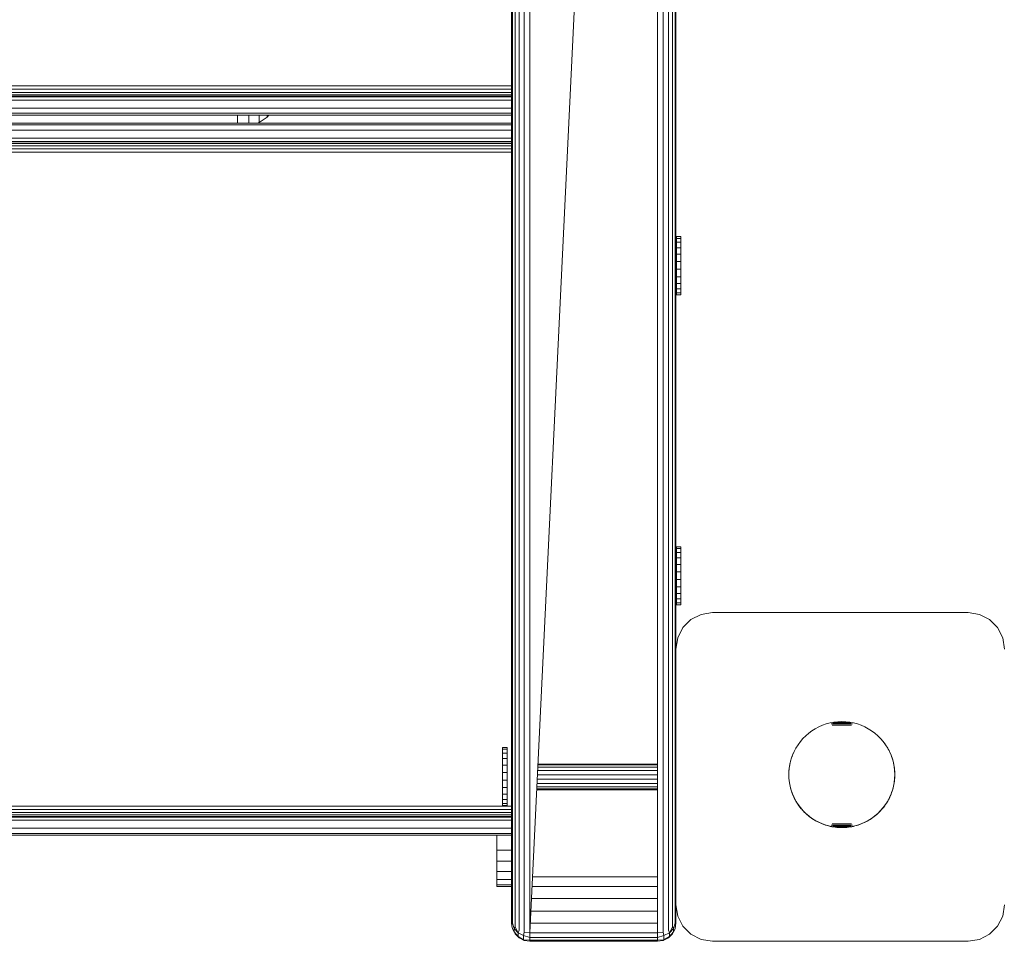
# Model space of a CAD drawing. Units: millimetres. Extents: x -245 to 578302, y -1972 to 596964.
# Drawn here: x 7195 to 7465, y 2282 to 2535 of the extents above; entities that cross this region are included whole.
import ezdxf

# ---------------------------------------------------------------- set-up
doc = ezdxf.new("R2010")
doc.units = ezdxf.units.MM
doc.layers.add('Контур', color=7, linetype='Continuous', lineweight=15)

msp = doc.modelspace()

# ---------------------------------------------------------------- linework, layer by layer
at = {"layer": 'Контур'}
for p, q in [((7329.778, 2939.179), (7329.778, 2288.424)), ((7329.778, 2939.179), (7329.778, 2330.755)), ((7329.778, 2939.179), (7329.778, 2330.755)), ((7329.778, 2939.179), (7329.778, 2326.647)), ((7330.023, 2939.179), (7330.023, 2287.241)), ((7330.733, 2939.179), (7330.733, 2286.173)), ((7331.84, 2939.179), (7331.84, 2285.326)), ((7333.233, 2939.179), (7333.233, 2284.782)), ((7334.778, 2284.594), (7334.778, 2939.179)), ((7334.778, 2284.594), (7366.344, 2939.179)), ((7369.778, 2939.179), (7369.778, 2330.755)), ((7369.778, 2284.594), (7369.778, 2939.179)), ((7371.323, 2284.782), (7371.324, 2939.179)), ((7372.717, 2285.326), (7372.717, 2939.179)), ((7373.823, 2286.173), (7373.824, 2939.179)), ((7374.534, 2287.241), (7374.534, 2939.179)), ((7374.778, 2288.424), (7374.778, 2939.179)), ((6699.778, 2516.473), (7329.778, 2516.472)), ((7329.778, 2515.545), (6699.778, 2515.546)), ((7329.778, 2514.709), (6699.778, 2514.709)), ((7329.778, 2514.045), (6699.778, 2514.046)), ((7329.778, 2513.619), (6699.778, 2513.619)), ((7329.778, 2513.472), (6699.778, 2513.473)), ((6699.778, 2512.595), (7329.778, 2512.595)), ((6699.778, 2510.382), (7329.778, 2510.382)), ((6699.778, 2508.962), (7329.778, 2508.962)), ((6699.778, 2508.473), (7329.778, 2508.473)), ((7254.778, 2508.473), (7254.778, 2506.284)), ((7257.868, 2508.473), (7257.868, 2506.284)), ((7260.656, 2508.473), (7260.656, 2506.492)), ((7262.868, 2507.914), (7260.656, 2506.492)), ((7262.868, 2508.473), (7262.868, 2507.914)), ((7263.311, 2508.473), (7262.868, 2507.914)), ((7329.778, 2508.473), (7329.778, 2457.111)), ((6699.778, 2506.284), (7329.778, 2506.284)), ((6699.778, 2505.795), (7329.778, 2505.795)), ((7260.656, 2506.492), (7260.02, 2506.284)), ((6699.778, 2504.374), (7329.778, 2504.374)), ((6699.778, 2502.162), (7329.778, 2502.162)), ((7329.778, 2501.284), (6699.778, 2501.284)), ((7329.778, 2501.137), (6699.778, 2501.137)), ((7329.778, 2500.711), (6699.778, 2500.711)), ((7329.778, 2500.047), (6699.778, 2500.048)), ((7329.778, 2499.211), (6699.778, 2499.211)), ((7329.778, 2498.284), (6699.778, 2498.284)), ((7374.926, 2475.202), (7374.926, 2474.678)), ((7376.14, 2475.202), (7374.926, 2475.202)), ((7376.14, 2475.202), (7376.14, 2474.678)), ((7374.926, 2474.678), (7374.926, 2473.646)), ((7376.14, 2474.678), (7374.926, 2474.678)), ((7374.926, 2473.646), (7374.926, 2472.177)), ((7376.14, 2473.646), (7374.926, 2473.646)), ((7374.926, 2472.177), (7374.926, 2470.372)), ((7376.14, 2472.177), (7374.926, 2472.177)), ((7376.14, 2474.678), (7376.14, 2473.646)), ((7376.14, 2473.646), (7376.14, 2472.177)), ((7376.14, 2472.177), (7376.14, 2470.372)), ((7374.926, 2468.353), (7374.926, 2470.372)), ((7376.14, 2470.372), (7374.926, 2470.372)), ((7376.14, 2468.353), (7376.14, 2470.372)), ((7376.14, 2468.353), (7374.926, 2468.353)), ((7374.926, 2468.353), (7374.926, 2466.258)), ((7376.14, 2468.353), (7376.14, 2466.258)), ((7374.926, 2466.258), (7374.926, 2464.23)), ((7376.14, 2466.258), (7374.926, 2466.258)), ((7374.926, 2464.23), (7374.926, 2462.406)), ((7376.14, 2464.23), (7374.926, 2464.23)), ((7376.14, 2466.258), (7376.14, 2464.23)), ((7376.14, 2464.23), (7376.14, 2462.406)), ((7374.926, 2462.406), (7374.926, 2460.912)), ((7376.14, 2462.406), (7374.926, 2462.406)), ((7376.14, 2462.406), (7376.14, 2460.912)), ((7374.926, 2460.912), (7374.926, 2459.848)), ((7376.14, 2460.912), (7374.926, 2460.912)), ((7374.926, 2459.848), (7374.926, 2459.288)), ((7376.14, 2459.848), (7374.926, 2459.848)), ((7374.926, 2459.288), (7374.926, 2459.27)), ((7376.14, 2459.288), (7374.926, 2459.288)), ((7376.14, 2459.27), (7374.926, 2459.27)), ((7376.14, 2460.912), (7376.14, 2459.848)), ((7376.14, 2459.848), (7376.14, 2459.288)), ((7376.14, 2459.288), (7376.14, 2459.27)), ((7374.926, 2390.302), (7374.926, 2389.777)), ((7376.14, 2390.302), (7374.926, 2390.302)), ((7374.926, 2389.777), (7374.926, 2388.745)), ((7376.14, 2389.777), (7374.926, 2389.777)), ((7374.926, 2388.745), (7374.926, 2387.277)), ((7376.14, 2388.745), (7374.926, 2388.745)), ((7376.14, 2390.302), (7376.14, 2389.777)), ((7376.14, 2389.777), (7376.14, 2388.745)), ((7376.14, 2388.745), (7376.14, 2387.277)), ((7374.926, 2387.277), (7374.926, 2385.472)), ((7376.14, 2387.277), (7374.926, 2387.277)), ((7376.14, 2387.277), (7376.14, 2385.472)), ((7374.926, 2383.453), (7374.926, 2385.472)), ((7376.14, 2385.472), (7374.926, 2385.472)), ((7376.14, 2383.453), (7374.926, 2383.453)), ((7374.926, 2383.453), (7374.926, 2381.358)), ((7376.14, 2383.453), (7376.14, 2385.472)), ((7376.14, 2383.453), (7376.14, 2381.358)), ((7374.926, 2381.358), (7374.926, 2379.329)), ((7376.14, 2381.358), (7374.926, 2381.358)), ((7376.14, 2381.358), (7376.14, 2379.329)), ((7374.926, 2379.329), (7374.926, 2377.506)), ((7376.14, 2379.329), (7374.926, 2379.329)), ((7376.14, 2379.329), (7376.14, 2377.506)), ((7374.926, 2377.506), (7374.926, 2376.011)), ((7376.14, 2377.506), (7374.926, 2377.506)), ((7374.926, 2376.011), (7374.926, 2374.948)), ((7376.14, 2376.011), (7374.926, 2376.011)), ((7376.14, 2377.506), (7376.14, 2376.011)), ((7376.14, 2376.011), (7376.14, 2374.948)), ((7374.926, 2374.948), (7374.926, 2374.388)), ((7376.14, 2374.948), (7374.926, 2374.948)), ((7374.926, 2374.388), (7374.926, 2374.37)), ((7376.14, 2374.388), (7374.926, 2374.388)), ((7376.14, 2374.37), (7374.926, 2374.37)), ((7376.14, 2374.948), (7376.14, 2374.388)), ((7376.14, 2374.388), (7376.14, 2374.37)), ((7376.688, 2368.133), (7378.9, 2370.345)), ((7376.689, 2368.133), (7378.902, 2370.345)), ((7378.9, 2370.345), (7381.688, 2371.765)), ((7378.9, 2370.345), (7378.902, 2370.345)), ((7378.902, 2370.345), (7381.689, 2371.765)), ((7381.688, 2371.765), (7384.778, 2372.255)), ((7381.688, 2371.765), (7381.689, 2371.765)), ((7381.689, 2371.765), (7384.78, 2372.255)), ((7384.778, 2372.255), (7384.78, 2372.255)), ((7384.78, 2372.255), (7454.78, 2372.255)), ((7457.87, 2371.765), (7454.78, 2372.255)), ((7460.657, 2370.345), (7457.87, 2371.765)), ((7462.87, 2368.133), (7460.657, 2370.345)), ((7375.268, 2365.345), (7376.688, 2368.133)), ((7375.269, 2365.345), (7376.689, 2368.133)), ((7376.688, 2368.133), (7376.689, 2368.133)), ((7464.29, 2365.345), (7462.87, 2368.133)), ((7374.778, 2362.256), (7375.268, 2365.345)), ((7374.78, 2362.255), (7375.269, 2365.345)), ((7375.268, 2365.345), (7375.269, 2365.345)), ((7464.78, 2362.255), (7464.29, 2365.345)), ((7374.78, 2362.255), (7374.778, 2362.255)), ((7374.78, 2292.255), (7374.78, 2362.255)), ((7374.779, 2341.263), (7374.778, 2341.263)), ((7412.022, 2339.9), (7412.941, 2340.477)), ((7412.941, 2340.477), (7413.9, 2340.984)), ((7413.9, 2340.984), (7414.895, 2341.418)), ((7414.895, 2341.418), (7415.919, 2341.777)), ((7415.919, 2341.777), (7416.967, 2342.057)), ((7416.967, 2342.057), (7418.033, 2342.259)), ((7417.406, 2341.777), (7417.287, 2341.777)), ((7417.529, 2341.777), (7417.406, 2341.777)), ((7417.656, 2341.777), (7417.529, 2341.777)), ((7417.718, 2341.418), (7417.545, 2341.418)), ((7417.786, 2341.777), (7417.656, 2341.777)), ((7417.895, 2341.418), (7417.718, 2341.418)), ((7417.829, 2342.057), (7417.748, 2342.057)), ((7417.92, 2341.777), (7417.786, 2341.777)), ((7417.913, 2342.057), (7417.829, 2342.057)), ((7418.076, 2341.418), (7417.895, 2341.418)), ((7417.999, 2342.057), (7417.913, 2342.057)), ((7418.057, 2341.777), (7417.92, 2341.777)), ((7418.09, 2342.057), (7417.999, 2342.057)), ((7418.033, 2342.259), (7419.111, 2342.381)), ((7418.197, 2341.777), (7418.057, 2341.777)), ((7418.259, 2341.418), (7418.076, 2341.418)), ((7418.183, 2342.057), (7418.09, 2342.057)), ((7418.278, 2342.057), (7418.183, 2342.057)), ((7418.34, 2341.777), (7418.197, 2341.777)), ((7418.445, 2341.418), (7418.259, 2341.418)), ((7418.377, 2342.057), (7418.278, 2342.057)), ((7418.485, 2341.777), (7418.34, 2341.777)), ((7418.478, 2342.057), (7418.377, 2342.057)), ((7418.633, 2341.418), (7418.445, 2341.418)), ((7418.581, 2342.057), (7418.478, 2342.057)), ((7418.633, 2341.777), (7418.485, 2341.777)), ((7418.556, 2342.259), (7418.505, 2342.259)), ((7418.61, 2342.259), (7418.556, 2342.259)), ((7418.687, 2342.057), (7418.581, 2342.057)), ((7418.666, 2342.259), (7418.61, 2342.259)), ((7418.783, 2341.777), (7418.633, 2341.777)), ((7418.823, 2341.418), (7418.633, 2341.418)), ((7418.725, 2342.259), (7418.666, 2342.259)), ((7418.795, 2342.057), (7418.687, 2342.057)), ((7418.785, 2342.259), (7418.725, 2342.259)), ((7418.935, 2341.777), (7418.783, 2341.777)), ((7418.847, 2342.259), (7418.785, 2342.259)), ((7418.904, 2342.057), (7418.795, 2342.057)), ((7419.016, 2341.418), (7418.823, 2341.418)), ((7418.911, 2342.259), (7418.847, 2342.259)), ((7419.016, 2342.057), (7418.904, 2342.057)), ((7418.977, 2342.259), (7418.911, 2342.259)), ((7419.089, 2341.777), (7418.935, 2341.777)), ((7419.045, 2342.259), (7418.977, 2342.259)), ((7419.129, 2342.057), (7419.016, 2342.057)), ((7419.21, 2341.418), (7419.016, 2341.418)), ((7419.114, 2342.259), (7419.045, 2342.259)), ((7419.244, 2341.777), (7419.089, 2341.777)), ((7419.111, 2342.381), (7420.195, 2342.421)), ((7419.185, 2342.259), (7419.114, 2342.259)), ((7419.244, 2342.057), (7419.129, 2342.057)), ((7419.257, 2342.259), (7419.185, 2342.259)), ((7419.405, 2341.418), (7419.21, 2341.418)), ((7419.36, 2342.057), (7419.244, 2342.057)), ((7419.4, 2341.777), (7419.244, 2341.777)), ((7419.331, 2342.259), (7419.257, 2342.259)), ((7419.348, 2342.381), (7419.323, 2342.381)), ((7419.405, 2342.259), (7419.331, 2342.259)), ((7419.374, 2342.381), (7419.348, 2342.381)), ((7419.477, 2342.057), (7419.36, 2342.057)), ((7419.401, 2342.381), (7419.374, 2342.381)), ((7419.558, 2341.777), (7419.4, 2341.777)), ((7419.429, 2342.381), (7419.401, 2342.381)), ((7419.481, 2342.259), (7419.405, 2342.259)), ((7419.602, 2341.418), (7419.405, 2341.418)), ((7419.458, 2342.381), (7419.429, 2342.381)), ((7419.488, 2342.381), (7419.458, 2342.381)), ((7419.595, 2342.057), (7419.477, 2342.057)), ((7419.558, 2342.259), (7419.481, 2342.259)), ((7419.519, 2342.381), (7419.488, 2342.381)), ((7419.552, 2342.381), (7419.519, 2342.381)), ((7419.585, 2342.381), (7419.552, 2342.381)), ((7419.636, 2342.259), (7419.558, 2342.259)), ((7419.717, 2341.777), (7419.558, 2341.777)), ((7419.619, 2342.381), (7419.585, 2342.381)), ((7419.714, 2342.057), (7419.595, 2342.057)), ((7419.799, 2341.418), (7419.602, 2341.418)), ((7419.653, 2342.381), (7419.619, 2342.381)), ((7419.714, 2342.259), (7419.636, 2342.259)), ((7419.689, 2342.381), (7419.653, 2342.381)), ((7419.725, 2342.381), (7419.689, 2342.381)), ((7419.793, 2342.259), (7419.714, 2342.259)), ((7419.834, 2342.057), (7419.714, 2342.057)), ((7419.876, 2341.777), (7419.717, 2341.777)), ((7419.762, 2342.381), (7419.725, 2342.381)), ((7419.799, 2342.381), (7419.762, 2342.381)), ((7419.873, 2342.259), (7419.793, 2342.259)), ((7419.837, 2342.381), (7419.799, 2342.381)), ((7419.997, 2341.418), (7419.799, 2341.418)), ((7419.954, 2342.057), (7419.834, 2342.057)), ((7419.876, 2342.381), (7419.837, 2342.381)), ((7419.953, 2342.259), (7419.873, 2342.259)), ((7419.915, 2342.381), (7419.876, 2342.381)), ((7420.036, 2341.777), (7419.876, 2341.777)), ((7419.954, 2342.381), (7419.915, 2342.381)), ((7420.034, 2342.259), (7419.953, 2342.259)), ((7419.994, 2342.381), (7419.954, 2342.381)), ((7420.075, 2342.057), (7419.954, 2342.057)), ((7420.034, 2342.381), (7419.994, 2342.381)), ((7420.195, 2341.418), (7419.997, 2341.418)), ((7420.074, 2342.381), (7420.034, 2342.381)), ((7420.115, 2342.259), (7420.034, 2342.259)), ((7420.195, 2341.777), (7420.036, 2341.777)), ((7420.114, 2342.381), (7420.074, 2342.381)), ((7420.195, 2342.057), (7420.075, 2342.057)), ((7420.155, 2342.381), (7420.114, 2342.381)), ((7420.195, 2342.259), (7420.115, 2342.259)), ((7420.195, 2342.381), (7420.155, 2342.381)), ((7421.28, 2342.381), (7420.195, 2342.421)), ((7420.236, 2342.381), (7420.195, 2342.381)), ((7420.276, 2342.259), (7420.195, 2342.259)), ((7420.316, 2342.057), (7420.195, 2342.057)), ((7420.355, 2341.777), (7420.195, 2341.777)), ((7420.394, 2341.418), (7420.195, 2341.418)), ((7420.277, 2342.381), (7420.236, 2342.381)), ((7420.357, 2342.259), (7420.276, 2342.259)), ((7420.317, 2342.381), (7420.277, 2342.381)), ((7420.437, 2342.057), (7420.316, 2342.057)), ((7420.357, 2342.381), (7420.317, 2342.381)), ((7420.515, 2341.777), (7420.355, 2341.777)), ((7420.397, 2342.381), (7420.357, 2342.381)), ((7420.438, 2342.259), (7420.357, 2342.259)), ((7420.592, 2341.418), (7420.394, 2341.418)), ((7420.437, 2342.381), (7420.397, 2342.381)), ((7420.476, 2342.381), (7420.437, 2342.381)), ((7420.557, 2342.057), (7420.437, 2342.057)), ((7420.518, 2342.259), (7420.438, 2342.259)), ((7420.515, 2342.381), (7420.476, 2342.381)), ((7420.554, 2342.381), (7420.515, 2342.381)), ((7420.674, 2341.777), (7420.515, 2341.777)), ((7420.598, 2342.259), (7420.518, 2342.259)), ((7420.592, 2342.381), (7420.554, 2342.381)), ((7420.677, 2342.057), (7420.557, 2342.057)), ((7420.629, 2342.381), (7420.592, 2342.381)), ((7420.789, 2341.418), (7420.592, 2341.418)), ((7420.677, 2342.259), (7420.598, 2342.259)), ((7420.666, 2342.381), (7420.629, 2342.381)), ((7420.702, 2342.381), (7420.666, 2342.381)), ((7420.833, 2341.777), (7420.674, 2341.777)), ((7420.755, 2342.259), (7420.677, 2342.259)), ((7420.796, 2342.057), (7420.677, 2342.057)), ((7420.738, 2342.381), (7420.702, 2342.381)), ((7420.772, 2342.381), (7420.738, 2342.381)), ((7420.833, 2342.259), (7420.755, 2342.259)), ((7420.806, 2342.381), (7420.772, 2342.381)), ((7420.986, 2341.418), (7420.789, 2341.418)), ((7420.914, 2342.057), (7420.796, 2342.057)), ((7420.839, 2342.381), (7420.806, 2342.381)), ((7420.91, 2342.259), (7420.833, 2342.259)), ((7420.991, 2341.777), (7420.833, 2341.777)), ((7420.872, 2342.381), (7420.839, 2342.381)), ((7420.903, 2342.381), (7420.872, 2342.381)), ((7420.933, 2342.381), (7420.903, 2342.381)), ((7420.986, 2342.259), (7420.91, 2342.259)), ((7421.031, 2342.057), (7420.914, 2342.057)), ((7420.962, 2342.381), (7420.933, 2342.381)), ((7420.99, 2342.381), (7420.962, 2342.381)), ((7421.06, 2342.259), (7420.986, 2342.259)), ((7421.181, 2341.418), (7420.986, 2341.418)), ((7421.017, 2342.381), (7420.99, 2342.381)), ((7421.147, 2341.777), (7420.991, 2341.777)), ((7421.043, 2342.381), (7421.017, 2342.381)), ((7421.147, 2342.057), (7421.031, 2342.057)), ((7421.068, 2342.381), (7421.043, 2342.381)), ((7421.134, 2342.259), (7421.06, 2342.259)), ((7421.206, 2342.259), (7421.134, 2342.259)), ((7421.262, 2342.057), (7421.147, 2342.057)), ((7421.302, 2341.777), (7421.147, 2341.777)), ((7421.375, 2341.418), (7421.181, 2341.418)), ((7421.277, 2342.259), (7421.206, 2342.259)), ((7421.375, 2342.057), (7421.262, 2342.057)), ((7421.346, 2342.259), (7421.277, 2342.259)), ((7422.358, 2342.259), (7421.28, 2342.381)), ((7421.456, 2341.777), (7421.302, 2341.777)), ((7421.414, 2342.259), (7421.346, 2342.259)), ((7421.486, 2342.057), (7421.375, 2342.057)), ((7421.568, 2341.418), (7421.375, 2341.418)), ((7421.48, 2342.259), (7421.414, 2342.259)), ((7421.608, 2341.777), (7421.456, 2341.777)), ((7421.544, 2342.259), (7421.48, 2342.259)), ((7421.596, 2342.057), (7421.486, 2342.057)), ((7421.606, 2342.259), (7421.544, 2342.259)), ((7421.758, 2341.418), (7421.568, 2341.418)), ((7421.704, 2342.057), (7421.596, 2342.057)), ((7421.666, 2342.259), (7421.606, 2342.259)), ((7421.758, 2341.777), (7421.608, 2341.777)), ((7421.725, 2342.259), (7421.666, 2342.259)), ((7421.81, 2342.057), (7421.704, 2342.057)), ((7421.781, 2342.259), (7421.725, 2342.259)), ((7421.906, 2341.777), (7421.758, 2341.777)), ((7421.946, 2341.418), (7421.758, 2341.418)), ((7421.835, 2342.259), (7421.781, 2342.259)), ((7421.913, 2342.057), (7421.81, 2342.057)), ((7421.886, 2342.259), (7421.835, 2342.259)), ((7422.051, 2341.777), (7421.906, 2341.777)), ((7422.014, 2342.057), (7421.913, 2342.057)), ((7422.132, 2341.418), (7421.946, 2341.418)), ((7422.113, 2342.057), (7422.014, 2342.057)), ((7422.194, 2341.777), (7422.051, 2341.777)), ((7422.208, 2342.057), (7422.113, 2342.057)), ((7422.315, 2341.418), (7422.132, 2341.418)), ((7422.334, 2341.777), (7422.194, 2341.777)), ((7422.301, 2342.057), (7422.208, 2342.057)), ((7422.392, 2342.057), (7422.301, 2342.057)), ((7422.496, 2341.418), (7422.315, 2341.418)), ((7422.471, 2341.777), (7422.334, 2341.777)), ((7423.424, 2342.057), (7422.358, 2342.259)), ((7422.478, 2342.057), (7422.392, 2342.057)), ((7422.605, 2341.777), (7422.471, 2341.777)), ((7422.562, 2342.057), (7422.478, 2342.057)), ((7422.672, 2341.418), (7422.496, 2341.418)), ((7422.643, 2342.057), (7422.562, 2342.057)), ((7422.735, 2341.777), (7422.605, 2341.777)), ((7422.846, 2341.418), (7422.672, 2341.418)), ((7422.862, 2341.777), (7422.735, 2341.777)), ((7422.985, 2341.777), (7422.862, 2341.777)), ((7423.104, 2341.777), (7422.985, 2341.777)), ((7424.472, 2341.777), (7423.424, 2342.057)), ((7425.496, 2341.418), (7424.472, 2341.777)), ((7426.491, 2340.984), (7425.496, 2341.418)), ((7427.45, 2340.477), (7426.491, 2340.984)), ((7428.369, 2339.9), (7427.45, 2340.477)), ((7408.852, 2336.958), (7409.559, 2337.781)), ((7409.559, 2337.781), (7410.327, 2338.548)), ((7410.327, 2338.548), (7411.149, 2339.256)), ((7411.149, 2339.256), (7412.022, 2339.9)), ((7429.242, 2339.256), (7428.369, 2339.9)), ((7430.064, 2338.548), (7429.242, 2339.256)), ((7430.831, 2337.781), (7430.064, 2338.548)), ((7431.539, 2336.958), (7430.831, 2337.781)), ((7327.333, 2335.355), (7327.333, 2334.83)), ((7327.333, 2335.355), (7328.547, 2335.355)), ((7327.333, 2334.83), (7327.333, 2333.798)), ((7327.333, 2334.83), (7328.547, 2334.83)), ((7328.547, 2335.355), (7328.547, 2334.83)), ((7328.547, 2334.83), (7328.547, 2333.798)), ((7407.123, 2334.207), (7407.63, 2335.167)), ((7407.63, 2335.167), (7408.207, 2336.085)), ((7408.207, 2336.085), (7408.852, 2336.958)), ((7432.184, 2336.085), (7431.539, 2336.958)), ((7431.936, 2336.423), (7431.845, 2336.544)), ((7431.967, 2336.379), (7431.936, 2336.423)), ((7432.761, 2335.167), (7432.184, 2336.085)), ((7432.448, 2335.669), (7432.379, 2335.774)), ((7432.565, 2335.478), (7432.448, 2335.669)), ((7433.268, 2334.207), (7432.761, 2335.167)), ((7432.912, 2334.885), (7432.882, 2334.937)), ((7433.125, 2334.482), (7432.912, 2334.885)), ((7327.333, 2333.798), (7327.333, 2332.33)), ((7327.333, 2333.798), (7328.547, 2333.798)), ((7327.333, 2332.33), (7327.333, 2330.525)), ((7327.333, 2332.33), (7328.547, 2332.33)), ((7328.547, 2333.798), (7328.547, 2332.33)), ((7328.547, 2332.33), (7328.547, 2330.525)), ((7406.05, 2331.14), (7406.331, 2332.189)), ((7406.264, 2331.943), (7406.144, 2331.503)), ((7406.269, 2331.957), (7406.264, 2331.943)), ((7406.331, 2332.189), (7406.689, 2333.213)), ((7406.546, 2332.81), (7406.448, 2332.525)), ((7406.576, 2332.891), (7406.546, 2332.81)), ((7406.689, 2333.213), (7407.123, 2334.207)), ((7406.882, 2333.657), (7406.854, 2333.591)), ((7406.924, 2333.752), (7406.882, 2333.657)), ((7433.158, 2334.415), (7433.125, 2334.482)), ((7433.702, 2333.213), (7433.268, 2334.207)), ((7433.513, 2333.657), (7433.353, 2334.013)), ((7433.617, 2333.406), (7433.513, 2333.657)), ((7434.06, 2332.189), (7433.702, 2333.213)), ((7433.849, 2332.81), (7433.765, 2333.031)), ((7433.997, 2332.379), (7433.849, 2332.81)), ((7434.016, 2332.314), (7433.997, 2332.379)), ((7434.341, 2331.14), (7434.06, 2332.189)), ((7434.131, 2331.943), (7434.096, 2332.055)), ((7434.251, 2331.503), (7434.131, 2331.943)), ((7327.333, 2328.505), (7327.333, 2330.525)), ((7327.333, 2330.525), (7328.547, 2330.525)), ((7328.547, 2328.505), (7328.547, 2330.525)), ((7329.778, 2330.755), (7329.778, 2330.544)), ((7329.778, 2330.544), (7329.778, 2329.936)), ((7329.778, 2329.936), (7329.778, 2329.005)), ((7369.778, 2329.936), (7336.965, 2329.936)), ((7369.778, 2330.544), (7336.994, 2330.544)), ((7369.778, 2330.755), (7337.004, 2330.755)), ((7405.727, 2328.996), (7405.848, 2330.075)), ((7405.753, 2329.26), (7405.743, 2329.145)), ((7405.803, 2329.713), (7405.753, 2329.26)), ((7405.826, 2329.88), (7405.803, 2329.713)), ((7405.848, 2330.075), (7406.05, 2331.14)), ((7405.945, 2330.614), (7405.885, 2330.268)), ((7406.005, 2330.901), (7405.945, 2330.614)), ((7406.144, 2331.503), (7406.116, 2331.388)), ((7434.312, 2331.248), (7434.251, 2331.503)), ((7434.543, 2330.075), (7434.341, 2331.14)), ((7434.357, 2331.06), (7434.352, 2331.082)), ((7434.45, 2330.614), (7434.357, 2331.06)), ((7434.528, 2330.165), (7434.45, 2330.614)), ((7434.535, 2330.114), (7434.528, 2330.165)), ((7434.664, 2328.996), (7434.543, 2330.075)), ((7434.592, 2329.713), (7434.55, 2330.013)), ((7434.642, 2329.26), (7434.592, 2329.713)), ((7434.661, 2329.029), (7434.642, 2329.26)), ((7327.333, 2328.505), (7327.333, 2326.411)), ((7327.333, 2328.505), (7328.547, 2328.505)), ((7328.547, 2328.505), (7328.547, 2326.411)), ((7329.778, 2329.005), (7329.778, 2327.862)), ((7329.778, 2327.862), (7329.778, 2326.647)), ((7329.778, 2326.647), (7329.778, 2325.505)), ((7369.778, 2326.647), (7336.806, 2326.647)), ((7369.778, 2327.862), (7336.865, 2327.862)), ((7369.778, 2329.005), (7336.92, 2329.005)), ((7405.686, 2327.912), (7405.727, 2328.996)), ((7405.727, 2326.828), (7405.686, 2327.912)), ((7405.689, 2327.835), (7405.695, 2327.439)), ((7405.695, 2328.351), (7405.69, 2328.014)), ((7405.717, 2328.806), (7405.695, 2328.351)), ((7405.695, 2327.439), (7405.717, 2326.984)), ((7405.722, 2328.876), (7405.717, 2328.806)), ((7405.717, 2326.984), (7405.725, 2326.883)), ((7405.848, 2325.749), (7405.727, 2326.828)), ((7405.734, 2326.759), (7405.753, 2326.529)), ((7405.753, 2326.529), (7405.803, 2326.076)), ((7434.543, 2325.749), (7434.664, 2326.828)), ((7434.592, 2326.076), (7434.642, 2326.529)), ((7434.642, 2326.529), (7434.678, 2326.984)), ((7434.705, 2327.912), (7434.664, 2328.996)), ((7434.664, 2326.828), (7434.705, 2327.912)), ((7434.678, 2328.806), (7434.665, 2328.97)), ((7434.7, 2328.351), (7434.678, 2328.806)), ((7434.678, 2326.984), (7434.7, 2327.439)), ((7434.707, 2327.895), (7434.7, 2328.351)), ((7434.7, 2327.439), (7434.707, 2327.895)), ((7327.333, 2326.411), (7327.333, 2324.382)), ((7327.333, 2326.411), (7328.547, 2326.411)), ((7327.333, 2324.382), (7327.333, 2322.558)), ((7327.333, 2324.382), (7328.547, 2324.382)), ((7328.547, 2326.411), (7328.547, 2324.382)), ((7328.547, 2324.382), (7328.547, 2322.558)), ((7329.778, 2325.505), (7329.778, 2324.574)), ((7329.778, 2324.574), (7329.778, 2323.966)), ((7329.778, 2323.966), (7329.778, 2323.755)), ((7329.778, 2287.39), (7329.778, 2323.966)), ((7369.778, 2323.966), (7336.677, 2323.966)), ((7369.778, 2324.574), (7336.706, 2324.574)), ((7369.778, 2325.505), (7336.751, 2325.505)), ((7405.803, 2326.076), (7405.845, 2325.779)), ((7406.05, 2324.683), (7405.848, 2325.749)), ((7405.852, 2325.731), (7405.867, 2325.625)), ((7405.867, 2325.625), (7405.945, 2325.176)), ((7405.945, 2325.176), (7406.038, 2324.73)), ((7406.038, 2324.73), (7406.144, 2324.286)), ((7406.331, 2323.635), (7406.05, 2324.683)), ((7406.144, 2324.286), (7406.264, 2323.847)), ((7406.264, 2323.847), (7406.398, 2323.411)), ((7433.997, 2323.411), (7434.131, 2323.847)), ((7434.06, 2323.635), (7434.341, 2324.683)), ((7434.131, 2323.847), (7434.251, 2324.286)), ((7434.251, 2324.286), (7434.357, 2324.73)), ((7434.341, 2324.683), (7434.543, 2325.749)), ((7434.357, 2324.73), (7434.45, 2325.176)), ((7434.45, 2325.176), (7434.528, 2325.625)), ((7434.528, 2325.625), (7434.592, 2326.076)), ((7327.333, 2322.558), (7327.333, 2321.064)), ((7327.333, 2322.558), (7328.547, 2322.558)), ((7328.547, 2322.558), (7328.547, 2321.064)), ((7329.778, 2287.39), (7329.778, 2323.755)), ((7329.778, 2287.255), (7329.778, 2323.755)), ((7369.778, 2323.755), (7336.667, 2323.755)), ((7369.778, 2323.755), (7369.778, 2299.915)), ((7406.689, 2322.611), (7406.331, 2323.635)), ((7406.398, 2323.411), (7406.546, 2322.98)), ((7406.546, 2322.98), (7406.707, 2322.554)), ((7407.123, 2321.617), (7406.689, 2322.611)), ((7406.707, 2322.554), (7406.882, 2322.132)), ((7406.882, 2322.132), (7407.069, 2321.717)), ((7407.069, 2321.717), (7407.269, 2321.308)), ((7407.63, 2320.657), (7407.123, 2321.617)), ((7407.269, 2321.308), (7407.483, 2320.905)), ((7432.761, 2320.657), (7433.268, 2321.617)), ((7432.912, 2320.905), (7433.125, 2321.308)), ((7433.125, 2321.308), (7433.326, 2321.717)), ((7433.268, 2321.617), (7433.702, 2322.611)), ((7433.326, 2321.717), (7433.513, 2322.132)), ((7433.513, 2322.132), (7433.688, 2322.554)), ((7433.688, 2322.554), (7433.849, 2322.98)), ((7433.702, 2322.611), (7434.06, 2323.635)), ((7433.849, 2322.98), (7433.997, 2323.411)), ((6699.778, 2319.284), (7329.778, 2319.284)), ((7327.333, 2321.064), (7327.333, 2320.001)), ((7327.333, 2321.064), (7328.547, 2321.064)), ((7327.333, 2320.001), (7327.333, 2319.441)), ((7327.333, 2320.001), (7328.547, 2320.001)), ((7327.333, 2319.441), (7327.333, 2319.422)), ((7327.333, 2319.441), (7328.547, 2319.441)), ((7327.333, 2319.422), (7328.547, 2319.422)), ((7328.547, 2321.064), (7328.547, 2320.001)), ((7328.547, 2320.001), (7328.547, 2319.441)), ((7328.547, 2319.441), (7328.547, 2319.422)), ((7407.483, 2320.905), (7407.709, 2320.509)), ((7408.207, 2319.739), (7407.63, 2320.657)), ((7407.709, 2320.509), (7407.947, 2320.12)), ((7407.947, 2320.12), (7408.197, 2319.739)), ((7408.197, 2319.739), (7408.459, 2319.367)), ((7408.852, 2318.866), (7408.207, 2319.739)), ((7408.459, 2319.367), (7408.733, 2319.002)), ((7408.733, 2319.002), (7409.018, 2318.646)), ((7409.559, 2318.043), (7408.852, 2318.866)), ((7409.018, 2318.646), (7409.314, 2318.3)), ((7430.831, 2318.043), (7431.539, 2318.866)), ((7431.081, 2318.3), (7431.377, 2318.646)), ((7431.377, 2318.646), (7431.662, 2319.002)), ((7431.539, 2318.866), (7432.184, 2319.739)), ((7431.662, 2319.002), (7431.936, 2319.367)), ((7431.936, 2319.367), (7432.198, 2319.739)), ((7432.184, 2319.739), (7432.761, 2320.657)), ((7432.198, 2319.739), (7432.448, 2320.12)), ((7432.448, 2320.12), (7432.686, 2320.509)), ((7432.686, 2320.509), (7432.912, 2320.905)), ((7329.778, 2318.357), (6699.778, 2318.357)), ((7329.778, 2317.52), (6699.778, 2317.521)), ((7329.778, 2316.857), (6699.778, 2316.857)), ((7329.778, 2316.431), (6699.778, 2316.431)), ((7329.778, 2316.284), (6699.778, 2316.284)), ((7409.314, 2318.3), (7409.621, 2317.963)), ((7410.327, 2317.276), (7409.559, 2318.043)), ((7409.621, 2317.963), (7409.938, 2317.635)), ((7409.938, 2317.635), (7410.265, 2317.318)), ((7410.265, 2317.318), (7410.602, 2317.011)), ((7411.149, 2316.568), (7410.327, 2317.276)), ((7410.602, 2317.011), (7410.949, 2316.715)), ((7410.949, 2316.715), (7411.305, 2316.43)), ((7412.022, 2315.924), (7411.149, 2316.568)), ((7411.305, 2316.43), (7411.669, 2316.157)), ((7411.669, 2316.157), (7412.042, 2315.894)), ((7412.941, 2315.347), (7412.022, 2315.924)), ((7412.042, 2315.894), (7412.423, 2315.644)), ((7427.45, 2315.347), (7428.369, 2315.924)), ((7427.972, 2315.644), (7428.353, 2315.895)), ((7428.353, 2315.895), (7428.726, 2316.157)), ((7428.369, 2315.924), (7429.242, 2316.568)), ((7428.726, 2316.157), (7429.09, 2316.43)), ((7429.09, 2316.43), (7429.446, 2316.715)), ((7429.242, 2316.568), (7430.064, 2317.276)), ((7429.446, 2316.715), (7429.793, 2317.011)), ((7429.793, 2317.011), (7430.13, 2317.318)), ((7430.064, 2317.276), (7430.831, 2318.043)), ((7430.13, 2317.318), (7430.457, 2317.635)), ((7430.457, 2317.635), (7430.774, 2317.963)), ((7430.774, 2317.963), (7431.081, 2318.3)), ((6699.778, 2315.406), (7329.778, 2315.406)), ((6699.778, 2313.194), (7329.778, 2313.194)), ((7374.779, 2313.342), (7374.778, 2313.342)), ((7412.423, 2315.644), (7412.812, 2315.406)), ((7412.812, 2315.406), (7413.207, 2315.18)), ((7413.9, 2314.839), (7412.941, 2315.347)), ((7413.207, 2315.18), (7413.61, 2314.967)), ((7413.61, 2314.967), (7414.02, 2314.766)), ((7414.895, 2314.406), (7413.9, 2314.839)), ((7414.02, 2314.766), (7414.435, 2314.579)), ((7414.435, 2314.579), (7414.856, 2314.404)), ((7414.856, 2314.404), (7415.283, 2314.243)), ((7415.919, 2314.047), (7414.895, 2314.406)), ((7415.283, 2314.243), (7415.714, 2314.096)), ((7415.714, 2314.096), (7416.15, 2313.962)), ((7416.967, 2313.766), (7415.919, 2314.047)), ((7416.15, 2313.962), (7416.589, 2313.841)), ((7416.589, 2313.841), (7417.032, 2313.735)), ((7418.033, 2313.565), (7416.967, 2313.766)), ((7417.032, 2313.735), (7417.479, 2313.643)), ((7417.406, 2314.047), (7417.287, 2314.047)), ((7417.529, 2314.047), (7417.406, 2314.047)), ((7417.479, 2313.643), (7417.928, 2313.564)), ((7417.656, 2314.047), (7417.529, 2314.047)), ((7417.718, 2314.406), (7417.545, 2314.406)), ((7417.786, 2314.047), (7417.656, 2314.047)), ((7417.895, 2314.406), (7417.718, 2314.406)), ((7417.829, 2313.766), (7417.748, 2313.766)), ((7417.92, 2314.047), (7417.786, 2314.047)), ((7417.913, 2313.766), (7417.829, 2313.766)), ((7418.076, 2314.406), (7417.895, 2314.406)), ((7417.999, 2313.766), (7417.913, 2313.766)), ((7418.057, 2314.047), (7417.92, 2314.047)), ((7417.928, 2313.564), (7418.379, 2313.5)), ((7418.09, 2313.766), (7417.999, 2313.766)), ((7419.111, 2313.443), (7418.033, 2313.565)), ((7418.197, 2314.047), (7418.057, 2314.047)), ((7418.259, 2314.406), (7418.076, 2314.406)), ((7418.183, 2313.766), (7418.09, 2313.766)), ((7418.278, 2313.766), (7418.183, 2313.766)), ((7418.34, 2314.047), (7418.197, 2314.047)), ((7418.445, 2314.406), (7418.259, 2314.406)), ((7418.377, 2313.766), (7418.278, 2313.766)), ((7418.485, 2314.047), (7418.34, 2314.047)), ((7418.478, 2313.766), (7418.377, 2313.766)), ((7418.379, 2313.5), (7418.832, 2313.45)), ((7418.633, 2314.406), (7418.445, 2314.406)), ((7418.581, 2313.766), (7418.478, 2313.766)), ((7418.633, 2314.047), (7418.485, 2314.047)), ((7418.556, 2313.565), (7418.505, 2313.565)), ((7418.61, 2313.565), (7418.556, 2313.565)), ((7418.687, 2313.766), (7418.581, 2313.766)), ((7418.666, 2313.565), (7418.61, 2313.565)), ((7418.823, 2314.406), (7418.633, 2314.406)), ((7418.783, 2314.047), (7418.633, 2314.047)), ((7418.725, 2313.565), (7418.666, 2313.565)), ((7418.795, 2313.766), (7418.687, 2313.766)), ((7418.785, 2313.565), (7418.725, 2313.565)), ((7418.935, 2314.047), (7418.783, 2314.047)), ((7418.847, 2313.565), (7418.785, 2313.565)), ((7418.904, 2313.766), (7418.795, 2313.766)), ((7419.016, 2314.406), (7418.823, 2314.406)), ((7418.832, 2313.45), (7419.286, 2313.414)), ((7418.911, 2313.565), (7418.847, 2313.565)), ((7419.016, 2313.766), (7418.904, 2313.766)), ((7418.977, 2313.565), (7418.911, 2313.565)), ((7419.089, 2314.047), (7418.935, 2314.047)), ((7419.045, 2313.565), (7418.977, 2313.565)), ((7419.21, 2314.406), (7419.016, 2314.406)), ((7419.129, 2313.766), (7419.016, 2313.766)), ((7419.114, 2313.565), (7419.045, 2313.565)), ((7419.244, 2314.047), (7419.089, 2314.047)), ((7420.195, 2313.403), (7419.111, 2313.443)), ((7419.185, 2313.565), (7419.114, 2313.565)), ((7419.244, 2313.766), (7419.129, 2313.766)), ((7419.257, 2313.565), (7419.185, 2313.565)), ((7419.405, 2314.406), (7419.21, 2314.406)), ((7419.4, 2314.047), (7419.244, 2314.047)), ((7419.36, 2313.766), (7419.244, 2313.766)), ((7419.331, 2313.565), (7419.257, 2313.565)), ((7419.286, 2313.414), (7419.742, 2313.393)), ((7419.348, 2313.443), (7419.323, 2313.443)), ((7419.405, 2313.565), (7419.331, 2313.565)), ((7419.374, 2313.443), (7419.348, 2313.443)), ((7419.477, 2313.766), (7419.36, 2313.766)), ((7419.401, 2313.443), (7419.374, 2313.443)), ((7419.558, 2314.047), (7419.4, 2314.047)), ((7419.429, 2313.443), (7419.401, 2313.443)), ((7419.602, 2314.406), (7419.405, 2314.406)), ((7419.481, 2313.565), (7419.405, 2313.565)), ((7419.458, 2313.443), (7419.429, 2313.443)), ((7419.488, 2313.443), (7419.458, 2313.443)), ((7419.595, 2313.766), (7419.477, 2313.766)), ((7419.558, 2313.565), (7419.481, 2313.565)), ((7419.519, 2313.443), (7419.488, 2313.443)), ((7419.552, 2313.443), (7419.519, 2313.443)), ((7419.585, 2313.443), (7419.552, 2313.443)), ((7419.717, 2314.047), (7419.558, 2314.047)), ((7419.636, 2313.565), (7419.558, 2313.565)), ((7419.619, 2313.443), (7419.585, 2313.443)), ((7419.714, 2313.766), (7419.595, 2313.766)), ((7419.799, 2314.406), (7419.602, 2314.406)), ((7419.653, 2313.443), (7419.619, 2313.443)), ((7419.714, 2313.565), (7419.636, 2313.565)), ((7419.689, 2313.443), (7419.653, 2313.443)), ((7419.725, 2313.443), (7419.689, 2313.443)), ((7419.834, 2313.766), (7419.714, 2313.766)), ((7419.793, 2313.565), (7419.714, 2313.565)), ((7419.876, 2314.047), (7419.717, 2314.047)), ((7419.762, 2313.443), (7419.725, 2313.443)), ((7420.197, 2313.386), (7419.742, 2313.393)), ((7419.799, 2313.443), (7419.762, 2313.443)), ((7419.873, 2313.565), (7419.793, 2313.565)), ((7419.997, 2314.406), (7419.799, 2314.406)), ((7419.837, 2313.443), (7419.799, 2313.443)), ((7419.954, 2313.766), (7419.834, 2313.766)), ((7419.876, 2313.443), (7419.837, 2313.443)), ((7419.953, 2313.565), (7419.873, 2313.565)), ((7420.036, 2314.047), (7419.876, 2314.047)), ((7419.915, 2313.443), (7419.876, 2313.443)), ((7419.954, 2313.443), (7419.915, 2313.443)), ((7420.034, 2313.565), (7419.953, 2313.565)), ((7420.075, 2313.766), (7419.954, 2313.766)), ((7419.994, 2313.443), (7419.954, 2313.443)), ((7420.034, 2313.443), (7419.994, 2313.443)), ((7420.195, 2314.406), (7419.997, 2314.406)), ((7420.115, 2313.565), (7420.034, 2313.565)), ((7420.074, 2313.443), (7420.034, 2313.443)), ((7420.195, 2314.047), (7420.036, 2314.047)), ((7420.114, 2313.443), (7420.074, 2313.443)), ((7420.195, 2313.766), (7420.075, 2313.766)), ((7420.155, 2313.443), (7420.114, 2313.443)), ((7420.195, 2313.565), (7420.115, 2313.565)), ((7420.195, 2313.443), (7420.155, 2313.443)), ((7420.394, 2314.406), (7420.195, 2314.406)), ((7420.355, 2314.047), (7420.195, 2314.047)), ((7420.316, 2313.766), (7420.195, 2313.766)), ((7420.276, 2313.565), (7420.195, 2313.565)), ((7420.236, 2313.443), (7420.195, 2313.443)), ((7420.195, 2313.403), (7421.28, 2313.443)), ((7420.197, 2313.386), (7420.653, 2313.393)), ((7420.277, 2313.443), (7420.236, 2313.443)), ((7420.357, 2313.565), (7420.276, 2313.565)), ((7420.317, 2313.443), (7420.277, 2313.443)), ((7420.437, 2313.766), (7420.316, 2313.766)), ((7420.357, 2313.443), (7420.317, 2313.443)), ((7420.515, 2314.047), (7420.355, 2314.047)), ((7420.438, 2313.565), (7420.357, 2313.565)), ((7420.397, 2313.443), (7420.357, 2313.443)), ((7420.591, 2314.406), (7420.394, 2314.406)), ((7420.437, 2313.443), (7420.397, 2313.443)), ((7420.557, 2313.766), (7420.437, 2313.766)), ((7420.476, 2313.443), (7420.437, 2313.443)), ((7420.518, 2313.565), (7420.438, 2313.565)), ((7420.515, 2313.443), (7420.476, 2313.443)), ((7420.674, 2314.047), (7420.515, 2314.047)), ((7420.554, 2313.443), (7420.515, 2313.443)), ((7420.598, 2313.565), (7420.518, 2313.565)), ((7420.592, 2313.443), (7420.554, 2313.443)), ((7420.677, 2313.766), (7420.557, 2313.766)), ((7420.789, 2314.406), (7420.591, 2314.406)), ((7420.629, 2313.443), (7420.592, 2313.443)), ((7420.677, 2313.565), (7420.598, 2313.565)), ((7420.666, 2313.443), (7420.629, 2313.443)), ((7420.653, 2313.393), (7421.109, 2313.414)), ((7420.702, 2313.443), (7420.666, 2313.443)), ((7420.833, 2314.047), (7420.674, 2314.047)), ((7420.796, 2313.766), (7420.677, 2313.766)), ((7420.755, 2313.565), (7420.677, 2313.565)), ((7420.738, 2313.443), (7420.702, 2313.443)), ((7420.772, 2313.443), (7420.738, 2313.443)), ((7420.833, 2313.565), (7420.755, 2313.565)), ((7420.806, 2313.443), (7420.772, 2313.443)), ((7420.986, 2314.406), (7420.789, 2314.406)), ((7420.914, 2313.766), (7420.796, 2313.766)), ((7420.839, 2313.443), (7420.806, 2313.443)), ((7420.991, 2314.047), (7420.833, 2314.047)), ((7420.91, 2313.565), (7420.833, 2313.565)), ((7420.872, 2313.443), (7420.839, 2313.443)), ((7420.903, 2313.443), (7420.872, 2313.443)), ((7420.933, 2313.443), (7420.903, 2313.443)), ((7420.986, 2313.565), (7420.91, 2313.565)), ((7421.031, 2313.766), (7420.914, 2313.766)), ((7420.962, 2313.443), (7420.933, 2313.443)), ((7420.99, 2313.443), (7420.962, 2313.443)), ((7421.181, 2314.406), (7420.986, 2314.406)), ((7421.06, 2313.565), (7420.986, 2313.565)), ((7421.017, 2313.443), (7420.99, 2313.443)), ((7421.147, 2314.047), (7420.991, 2314.047)), ((7421.043, 2313.443), (7421.017, 2313.443)), ((7421.147, 2313.766), (7421.031, 2313.766)), ((7421.068, 2313.443), (7421.043, 2313.443)), ((7421.134, 2313.565), (7421.06, 2313.565)), ((7421.109, 2313.414), (7421.563, 2313.45)), ((7421.206, 2313.565), (7421.134, 2313.565)), ((7421.302, 2314.047), (7421.147, 2314.047)), ((7421.262, 2313.766), (7421.147, 2313.766)), ((7421.375, 2314.406), (7421.181, 2314.406)), ((7421.277, 2313.565), (7421.206, 2313.565)), ((7421.375, 2313.766), (7421.262, 2313.766)), ((7421.346, 2313.565), (7421.277, 2313.565)), ((7421.28, 2313.443), (7422.358, 2313.565)), ((7421.456, 2314.047), (7421.302, 2314.047)), ((7421.414, 2313.565), (7421.346, 2313.565)), ((7421.567, 2314.406), (7421.375, 2314.406)), ((7421.486, 2313.766), (7421.375, 2313.766)), ((7421.48, 2313.565), (7421.414, 2313.565)), ((7421.608, 2314.047), (7421.456, 2314.047)), ((7421.544, 2313.565), (7421.48, 2313.565)), ((7421.596, 2313.766), (7421.486, 2313.766)), ((7421.606, 2313.565), (7421.544, 2313.565)), ((7421.563, 2313.45), (7422.016, 2313.5)), ((7421.758, 2314.406), (7421.567, 2314.406)), ((7421.704, 2313.766), (7421.596, 2313.766)), ((7421.666, 2313.565), (7421.606, 2313.565)), ((7421.758, 2314.047), (7421.608, 2314.047)), ((7421.725, 2313.565), (7421.666, 2313.565)), ((7421.81, 2313.766), (7421.704, 2313.766)), ((7421.781, 2313.565), (7421.725, 2313.565)), ((7421.946, 2314.406), (7421.758, 2314.406)), ((7421.906, 2314.047), (7421.758, 2314.047)), ((7421.835, 2313.565), (7421.781, 2313.565)), ((7421.913, 2313.766), (7421.81, 2313.766)), ((7421.886, 2313.565), (7421.835, 2313.565)), ((7422.051, 2314.047), (7421.906, 2314.047)), ((7422.014, 2313.766), (7421.913, 2313.766)), ((7422.132, 2314.406), (7421.946, 2314.406)), ((7422.113, 2313.766), (7422.014, 2313.766)), ((7422.016, 2313.5), (7422.467, 2313.564)), ((7422.194, 2314.047), (7422.051, 2314.047)), ((7422.208, 2313.766), (7422.113, 2313.766)), ((7422.315, 2314.406), (7422.132, 2314.406)), ((7422.334, 2314.047), (7422.194, 2314.047)), ((7422.301, 2313.766), (7422.208, 2313.766)), ((7422.392, 2313.766), (7422.301, 2313.766)), ((7422.496, 2314.406), (7422.315, 2314.406)), ((7422.471, 2314.047), (7422.334, 2314.047)), ((7422.358, 2313.565), (7423.424, 2313.766)), ((7422.478, 2313.766), (7422.392, 2313.766)), ((7422.467, 2313.564), (7422.916, 2313.643)), ((7422.605, 2314.047), (7422.471, 2314.047)), ((7422.562, 2313.766), (7422.478, 2313.766)), ((7422.672, 2314.406), (7422.496, 2314.406)), ((7422.643, 2313.766), (7422.562, 2313.766)), ((7422.735, 2314.047), (7422.605, 2314.047)), ((7422.846, 2314.406), (7422.672, 2314.406)), ((7422.862, 2314.047), (7422.735, 2314.047)), ((7422.985, 2314.047), (7422.862, 2314.047)), ((7422.916, 2313.643), (7423.362, 2313.735)), ((7423.104, 2314.047), (7422.985, 2314.047)), ((7423.362, 2313.735), (7423.806, 2313.841)), ((7423.424, 2313.766), (7424.472, 2314.047)), ((7423.806, 2313.841), (7424.245, 2313.962)), ((7424.245, 2313.962), (7424.681, 2314.096)), ((7424.472, 2314.047), (7425.496, 2314.406)), ((7424.681, 2314.096), (7425.112, 2314.243)), ((7425.112, 2314.243), (7425.539, 2314.404)), ((7425.496, 2314.406), (7426.491, 2314.839)), ((7425.539, 2314.404), (7425.96, 2314.579)), ((7425.96, 2314.579), (7426.375, 2314.766)), ((7426.375, 2314.766), (7426.785, 2314.967)), ((7426.491, 2314.839), (7427.45, 2315.347)), ((7426.785, 2314.967), (7427.187, 2315.18)), ((7427.187, 2315.18), (7427.583, 2315.406)), ((7427.583, 2315.406), (7427.972, 2315.644)), ((6699.778, 2311.774), (7329.778, 2311.773)), ((6699.778, 2311.284), (7329.778, 2311.284)), ((7325.778, 2307.255), (7325.778, 2311.284)), ((7325.778, 2311.284), (7325.778, 2300.255)), ((7325.778, 2304.165), (7325.778, 2307.255)), ((7329.778, 2307.255), (7325.778, 2307.255)), ((7329.778, 2304.165), (7325.778, 2304.165)), ((7325.778, 2301.377), (7325.778, 2304.165)), ((7329.778, 2301.377), (7325.778, 2301.377)), ((7325.778, 2299.165), (7325.778, 2301.377)), ((7325.778, 2297.255), (7325.778, 2300.255)), ((7369.778, 2299.915), (7335.517, 2299.915)), ((7369.778, 2299.915), (7369.778, 2299.915)), ((7329.778, 2299.165), (7325.778, 2299.165)), ((7325.778, 2297.744), (7325.778, 2299.165)), ((7329.778, 2297.744), (7325.778, 2297.744)), ((7325.778, 2297.255), (7325.778, 2297.744)), ((7329.778, 2297.255), (7325.778, 2297.255)), ((7325.778, 2297.255), (7325.778, 2297.255)), ((7369.778, 2297.255), (7335.389, 2297.255)), ((7369.778, 2297.255), (7369.778, 2297.255)), ((7369.778, 2297.255), (7369.778, 2297.255)), ((7369.778, 2293.991), (7335.232, 2293.991)), ((7369.778, 2293.991), (7369.778, 2293.992)), ((7369.778, 2293.991), (7369.778, 2293.991)), ((7374.778, 2292.255), (7374.78, 2292.255)), ((7374.778, 2292.253), (7375.268, 2289.165)), ((7374.78, 2292.255), (7375.269, 2289.165)), ((7464.78, 2292.255), (7464.29, 2289.165)), ((7369.778, 2290.518), (7335.064, 2290.518)), ((7369.778, 2290.518), (7369.778, 2290.518)), ((7369.778, 2290.518), (7369.778, 2290.518)), ((7375.268, 2289.165), (7375.269, 2289.165)), ((7376.688, 2286.377), (7375.268, 2289.165)), ((7375.269, 2289.165), (7376.689, 2286.377)), ((7462.87, 2286.377), (7464.29, 2289.165)), ((7329.778, 2287.786), (7329.778, 2288.424)), ((7329.778, 2287.39), (7329.778, 2287.786)), ((7329.778, 2287.255), (7329.778, 2287.39)), ((7329.778, 2287.255), (7329.854, 2286.476)), ((7329.778, 2287.255), (7329.778, 2287.255)), ((7329.778, 2287.255), (7329.854, 2286.476)), ((7330.023, 2287.241), (7329.854, 2287.173)), ((7329.854, 2287.173), (7329.854, 2286.476)), ((7330.023, 2285.71), (7329.854, 2286.476)), ((7330.023, 2285.71), (7329.854, 2286.476)), ((7330.023, 2287.241), (7330.448, 2285.759)), ((7330.733, 2286.173), (7330.448, 2285.759)), ((7330.733, 2286.173), (7331.564, 2284.608)), ((7369.778, 2287.255), (7334.907, 2287.255)), ((7369.778, 2287.255), (7369.778, 2287.255)), ((7369.778, 2287.255), (7369.778, 2287.255)), ((7373.823, 2286.173), (7372.992, 2284.608)), ((7373.823, 2286.173), (7374.109, 2285.76)), ((7374.534, 2287.241), (7374.109, 2285.76)), ((7374.534, 2287.241), (7374.702, 2287.173)), ((7374.534, 2285.71), (7374.702, 2286.476)), ((7374.778, 2287.255), (7374.702, 2286.476)), ((7374.702, 2286.476), (7374.702, 2287.173)), ((7374.778, 2288.424), (7374.778, 2287.786)), ((7374.778, 2287.786), (7374.778, 2287.39)), ((7374.778, 2287.39), (7374.778, 2287.255)), ((7376.688, 2286.377), (7376.689, 2286.377)), ((7378.9, 2284.165), (7376.688, 2286.377)), ((7376.689, 2286.377), (7378.902, 2284.165)), ((7460.657, 2284.165), (7462.87, 2286.377)), ((7330.023, 2285.71), (7330.305, 2285.151)), ((7330.023, 2285.71), (7330.023, 2285.71)), ((7330.023, 2285.71), (7330.448, 2284.869)), ((7330.448, 2285.759), (7331.564, 2284.608)), ((7330.448, 2285.759), (7330.448, 2284.869)), ((7330.448, 2284.869), (7331.564, 2283.559)), ((7330.733, 2284.316), (7330.448, 2284.869)), ((7330.733, 2284.316), (7330.545, 2284.681)), ((7330.733, 2284.316), (7331.839, 2283.21)), ((7330.733, 2284.316), (7330.733, 2284.316)), ((7330.733, 2284.316), (7331.564, 2283.559)), ((7331.84, 2285.326), (7331.564, 2284.608)), ((7331.564, 2284.608), (7331.564, 2283.559)), ((7331.564, 2284.608), (7333.068, 2283.856)), ((7331.564, 2283.559), (7333.068, 2282.703)), ((7331.84, 2283.21), (7331.564, 2283.559)), ((7333.233, 2284.782), (7333.068, 2283.856)), ((7333.068, 2283.856), (7333.068, 2282.703)), ((7334.778, 2283.318), (7333.068, 2283.856)), ((7334.778, 2284.594), (7333.233, 2284.782)), ((7334.778, 2284.594), (7334.778, 2283.318)), ((7369.778, 2284.594), (7334.778, 2284.594)), ((7369.778, 2284.594), (7371.323, 2284.782)), ((7369.778, 2284.594), (7369.778, 2284.595)), ((7369.778, 2283.318), (7369.778, 2284.594)), ((7369.778, 2283.318), (7371.488, 2283.856)), ((7371.323, 2284.782), (7371.488, 2283.856)), ((7372.992, 2284.608), (7371.488, 2283.856)), ((7371.488, 2282.704), (7371.488, 2283.856)), ((7372.992, 2283.559), (7371.488, 2282.704)), ((7372.717, 2285.326), (7372.992, 2284.608)), ((7372.717, 2283.21), (7373.823, 2284.316)), ((7372.717, 2283.21), (7372.992, 2283.559)), ((7374.109, 2285.76), (7372.992, 2284.608)), ((7374.109, 2284.869), (7372.992, 2283.559)), ((7372.992, 2283.559), (7372.992, 2284.608)), ((7373.823, 2284.316), (7372.992, 2283.559)), ((7373.823, 2284.316), (7374.109, 2284.869)), ((7374.109, 2284.869), (7374.109, 2285.76)), ((7374.534, 2285.71), (7374.109, 2284.869)), ((7378.9, 2284.165), (7378.902, 2284.165)), ((7381.688, 2282.744), (7378.9, 2284.165)), ((7378.902, 2284.165), (7381.689, 2282.744)), ((7457.87, 2282.744), (7460.657, 2284.165)), ((7331.839, 2283.21), (7333.233, 2282.499)), ((7331.84, 2283.21), (7331.839, 2283.21)), ((7333.233, 2282.499), (7333.068, 2282.703)), ((7334.778, 2282.524), (7333.068, 2282.703)), ((7334.778, 2282.255), (7333.233, 2282.499)), ((7333.233, 2282.499), (7333.233, 2282.499)), ((7334.778, 2282.255), (7333.233, 2282.499)), ((7334.778, 2283.318), (7334.778, 2282.524)), ((7369.778, 2283.318), (7334.778, 2283.318)), ((7334.778, 2282.255), (7334.778, 2282.524)), ((7369.778, 2282.524), (7334.778, 2282.524)), ((7334.778, 2282.255), (7334.778, 2282.255)), ((7369.778, 2282.255), (7334.778, 2282.255)), ((7369.778, 2282.524), (7369.778, 2283.318)), ((7369.778, 2282.524), (7371.488, 2282.704)), ((7369.778, 2282.255), (7369.778, 2282.524)), ((7369.778, 2282.255), (7371.323, 2282.499)), ((7371.323, 2282.499), (7372.717, 2283.21)), ((7371.323, 2282.499), (7371.488, 2282.704)), ((7381.688, 2282.744), (7381.689, 2282.744)), ((7384.778, 2282.255), (7381.688, 2282.744)), ((7381.689, 2282.744), (7384.78, 2282.255)), ((7384.778, 2282.255), (7384.78, 2282.255)), ((7384.78, 2282.255), (7454.78, 2282.255)), ((7454.78, 2282.255), (7457.87, 2282.744))]:
    msp.add_line(p, q, dxfattribs=at)

doc.saveas('drawing.dxf')
